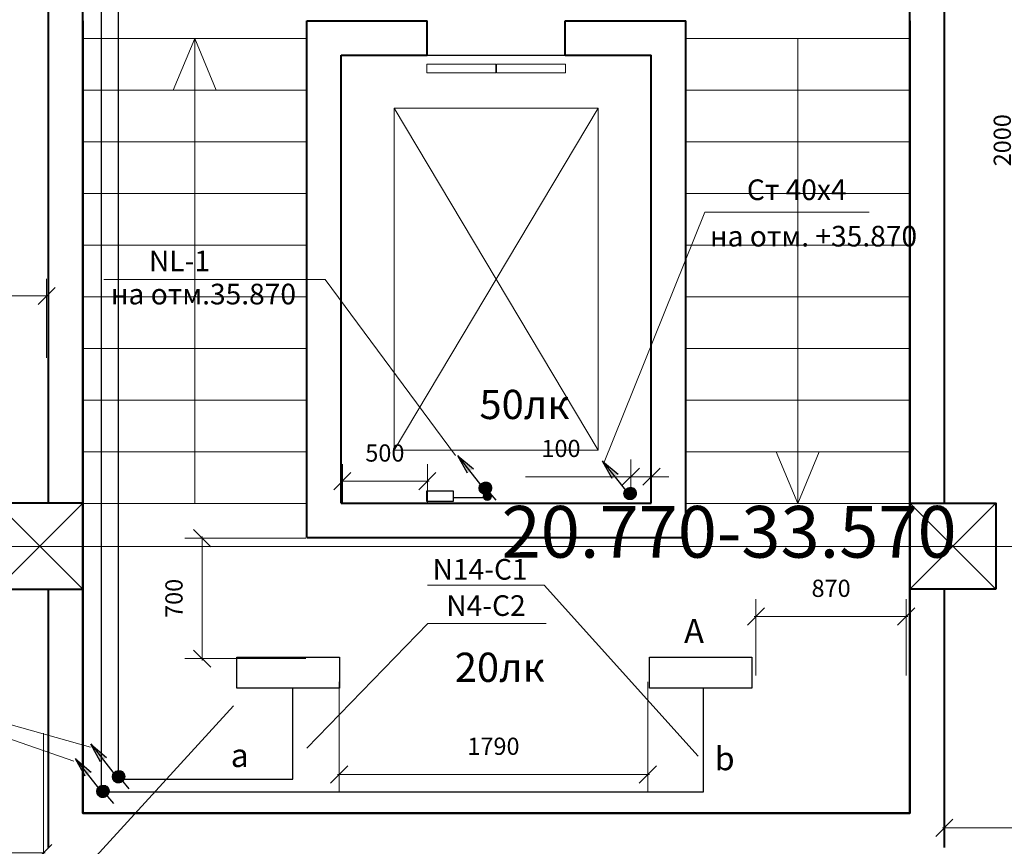
# Model space of a CAD drawing. Units: inches. Extents: x 0 to 2992429, y -642949 to 0.
# Drawn here: x 530603 to 536317, y -497257 to -492458 of the extents above; entities that cross this region are included whole.
import ezdxf

# ---------------------------------------------------------------- set-up
doc = ezdxf.new("R2010")
doc.units = ezdxf.units.IN
doc.header["$LTSCALE"] = 100
doc.header["$MEASUREMENT"] = 0
doc.header["$PDMODE"] = 2
doc.linetypes.add('0', pattern=[0])
doc.linetypes.add('CENTER', pattern=[2, 1.25, -0.25, 0.25, -0.25])
doc.layers.add('00_STAMP', color=7, linetype='Continuous')
for name, color, linetype, lineweight in [('ДУ', 6, 'Continuous', 30), ('Текст', 7, 'Continuous', 20), ('Э0-ЭМ', 1, 'Continuous', 35), ('ЭО-ТЕКСТ', 5, 'Continuous', 25)]:
    doc.layers.add(name, color=color, linetype=linetype, lineweight=lineweight)
doc.styles.add('1209_01', font='ARIALN.TTF')
doc.styles.add('1209_02', font='arial.ttf')
doc.styles.add('C', font='complex', dxfattribs={"width": 0.9})
doc.styles.get("Standard").update_dxf_attribs({"font": 'arial.ttf'})
doc.styles.add('TEXT', font='romans.shx', dxfattribs={"width": 0.8})
doc.styles.add('Черт 300(сж 0.8)', font='simplex.shx', dxfattribs={"width": 0.6, "oblique": 15})
doc.dimstyles.new('ISO-25', dxfattribs={"dimtxt": 200, "dimasz": 100, "dimexe": 100, "dimexo": 0, "dimgap": 100, "dimtad": 1, "dimdec": 0, "dimtxsty": 'Standard', "dimblk": 'OBLIQUE', "dimcen": 100, "dimdle": 10, "dimclrd": 7, "dimclre": 7, "dimclrt": 256, "dimadec": 0, "dimazin": 0, "dimtfac": 1, "dimtdec": 0, "dimtmove": 0, "dimatfit": 3, "dimldrblk": 'OBLIQUE', "dimfxl": 1, "dimlwd": 15, "dimlwe": 15, "dimarcsym": 0})

# ---------------------------------------------------------------- blocks, each defined once
blk = doc.blocks.new('шщдшщжш')
at = {"color": 30, "lineweight": 40}
blk.add_lwpolyline([(2183658, 398413.5), (2184158, 398413.5), (2184158, 398913.5), (2183658, 398913.5)], close=True, dxfattribs=at)
at = {"color": 30, "lineweight": 9}
for points in [[(2183658, 398913.5), (2184158, 398413.5)], [(2183658, 398413.5), (2184158, 398913.5)]]:
    blk.add_lwpolyline(points, dxfattribs=at)
blk = doc.blocks.new('_Oblique')
at = {"color": 0, "linetype": 'ByBlock', "lineweight": -2}
blk.add_line((-0.5, -0.5), (0.5, 0.5), dxfattribs=at)
blk = doc.blocks.new('*D249')
at = {"layer": 'Defpoints', "color": 0, "lineweight": 15, "transparency": 16777216}
for p in [(534149.8, -495111.2), (534149.8, -495222.5), (534269.8, -495222.5)]:
    blk.add_point(p, dxfattribs=at)
at = {"layer": 'Текст', "color": 7, "lineweight": 15, "transparency": 16777216}
for p, q in [((534149.8, -495222.5), (534149.8, -495011.2)), ((534269.8, -495222.5), (534269.8, -495011.2)), ((534149.8, -495111.2), (533538.6, -495111.2)), ((534269.8, -495111.2), (534149.8, -495111.2)), ((534269.8, -495111.2), (534369.8, -495111.2))]:
    blk.add_line(p, q, dxfattribs=at)
at = {"layer": 'Текст', "color": 7, "lineweight": 15, "transparency": 16777216, "xscale": 100, "yscale": 100, "zscale": 100}
blk.add_blockref('_Oblique', (534149.8, -495111.2), dxfattribs=at)
at = {"layer": 'Текст', "color": 7, "lineweight": 15, "transparency": 16777216, "xscale": 100, "yscale": 100, "zscale": 100, "rotation": 180}
blk.add_blockref('_Oblique', (534269.8, -495111.2), dxfattribs=at)
at = {"layer": 'Текст', "lineweight": 15, "transparency": 16777216, "insert": (533744.2, -494960.1), "char_height": 100, "attachment_point": 5}
blk.add_mtext('100', dxfattribs=at)
blk = doc.blocks.new('*D250')
at = {"layer": 'Defpoints', "color": 0, "lineweight": 15, "ltscale": 0.35, "transparency": 16777216}
for p in [(532968.7, -495137.6), (532475.3, -495267.5), (532968.7, -495267.5)]:
    blk.add_point(p, dxfattribs=at)
at = {"layer": 'Текст', "color": 7, "lineweight": 15, "ltscale": 0.35, "transparency": 16777216}
for p, q in [((532475.3, -495267.5), (532475.3, -495037.6)), ((532968.7, -495267.5), (532968.7, -495037.6)), ((532465.3, -495137.6), (532978.7, -495137.6))]:
    blk.add_line(p, q, dxfattribs=at)
at = {"layer": 'Текст', "color": 7, "lineweight": 15, "ltscale": 0.35, "transparency": 16777216, "xscale": 100, "yscale": 100, "zscale": 100, "rotation": 180}
blk.add_blockref('_Oblique', (532475.3, -495137.6), dxfattribs=at)
at = {"layer": 'Текст', "color": 7, "lineweight": 15, "ltscale": 0.35, "transparency": 16777216, "xscale": 100, "yscale": 100, "zscale": 100}
blk.add_blockref('_Oblique', (532968.7, -495137.6), dxfattribs=at)
at = {"layer": 'Текст', "lineweight": 15, "ltscale": 0.35, "transparency": 16777216, "insert": (532722, -494986.5), "char_height": 100, "attachment_point": 5}
blk.add_mtext('500', dxfattribs=at)
blk = doc.blocks.new('*D318')
at = {"layer": 'Defpoints', "color": 0, "lineweight": 15, "ltscale": 0.35, "transparency": 16777216}
for p in [(536801.7, -492154), (536469.4, -494161.1), (536801.7, -494161.1)]:
    blk.add_point(p, dxfattribs=at)
at = {"layer": 'Текст', "color": 7, "lineweight": 15, "ltscale": 0.35, "transparency": 16777216}
for p, q in [((536801.7, -492154), (536369.4, -492154)), ((536469.4, -492144), (536469.4, -494171.1)), ((536801.7, -494161.1), (536369.4, -494161.1))]:
    blk.add_line(p, q, dxfattribs=at)
at = {"layer": 'Текст', "color": 7, "lineweight": 15, "ltscale": 0.35, "transparency": 16777216, "xscale": 100, "yscale": 100, "zscale": 100}
for p, rotation in [((536469.4, -492154), 90), ((536469.4, -494161.1), 270)]:
    blk.add_blockref('_Oblique', p, dxfattribs=dict(at, rotation=rotation))
at = {"layer": 'Текст', "lineweight": 15, "ltscale": 0.35, "transparency": 16777216, "insert": (536318.3, -493157.6), "char_height": 100, "attachment_point": 5, "rotation": 90}
blk.add_mtext('2000', dxfattribs=at)
blk = doc.blocks.new('*D320')
at = {"layer": 'Defpoints', "color": 0, "lineweight": 15, "ltscale": 0.35, "transparency": 16777216}
for p in [(535747.7, -495923.2), (534875.8, -496265.8), (535747.7, -496265.8)]:
    blk.add_point(p, dxfattribs=at)
at = {"layer": 'Текст', "color": 7, "lineweight": 15, "ltscale": 0.35, "transparency": 16777216}
for p, q in [((534875.8, -496265.8), (534875.8, -495823.2)), ((535747.7, -496265.8), (535747.7, -495823.2)), ((534865.8, -495923.2), (535757.7, -495923.2))]:
    blk.add_line(p, q, dxfattribs=at)
at = {"layer": 'Текст', "color": 7, "lineweight": 15, "ltscale": 0.35, "transparency": 16777216, "xscale": 100, "yscale": 100, "zscale": 100, "rotation": 180}
blk.add_blockref('_Oblique', (534875.8, -495923.2), dxfattribs=at)
at = {"layer": 'Текст', "color": 7, "lineweight": 15, "ltscale": 0.35, "transparency": 16777216, "xscale": 100, "yscale": 100, "zscale": 100}
blk.add_blockref('_Oblique', (535747.7, -495923.2), dxfattribs=at)
at = {"layer": 'Текст', "lineweight": 15, "ltscale": 0.35, "transparency": 16777216, "insert": (535311.8, -495772.2), "char_height": 100, "attachment_point": 5}
blk.add_mtext('870', dxfattribs=at)
blk = doc.blocks.new('*D321')
at = {"layer": 'Defpoints', "color": 0, "lineweight": 15, "ltscale": 0.35, "transparency": 16777216}
for p in [(532456.6, -496302.1), (534247.9, -496302.1), (534247.9, -496840.4)]:
    blk.add_point(p, dxfattribs=at)
at = {"layer": 'Текст', "color": 7, "lineweight": 15, "ltscale": 0.35, "transparency": 16777216}
for p, q in [((532456.6, -496302.1), (532456.6, -496940.4)), ((534247.9, -496302.1), (534247.9, -496940.4)), ((532446.6, -496840.4), (534257.9, -496840.4))]:
    blk.add_line(p, q, dxfattribs=at)
at = {"layer": 'Текст', "color": 7, "lineweight": 15, "ltscale": 0.35, "transparency": 16777216, "xscale": 100, "yscale": 100, "zscale": 100, "rotation": 180}
blk.add_blockref('_Oblique', (532456.6, -496840.4), dxfattribs=at)
at = {"layer": 'Текст', "color": 7, "lineweight": 15, "ltscale": 0.35, "transparency": 16777216, "xscale": 100, "yscale": 100, "zscale": 100}
blk.add_blockref('_Oblique', (534247.9, -496840.4), dxfattribs=at)
at = {"layer": 'Текст', "lineweight": 15, "ltscale": 0.35, "transparency": 16777216, "insert": (533352.2, -496689.3), "char_height": 100, "attachment_point": 5}
blk.add_mtext('1790', dxfattribs=at)
blk = doc.blocks.new('*D322')
at = {"layer": 'Defpoints', "color": 0, "lineweight": 15, "ltscale": 0.35, "transparency": 16777216}
for p in [(531661.9, -495467.8), (532263.2, -495467.8), (532263.2, -496167.7)]:
    blk.add_point(p, dxfattribs=at)
at = {"layer": 'Текст', "color": 7, "lineweight": 15, "ltscale": 0.35, "transparency": 16777216}
for p, q in [((532263.2, -495467.8), (531561.9, -495467.8)), ((531661.9, -496177.7), (531661.9, -495457.8)), ((532263.2, -496167.7), (531561.9, -496167.7))]:
    blk.add_line(p, q, dxfattribs=at)
at = {"layer": 'Текст', "color": 7, "lineweight": 15, "ltscale": 0.35, "transparency": 16777216, "xscale": 100, "yscale": 100, "zscale": 100}
for p, rotation in [((531661.9, -495467.8), 90), ((531661.9, -496167.7), 270)]:
    blk.add_blockref('_Oblique', p, dxfattribs=dict(at, rotation=rotation))
at = {"layer": 'Текст', "lineweight": 15, "ltscale": 0.35, "transparency": 16777216, "insert": (531510.9, -495817.7), "char_height": 100, "attachment_point": 5, "rotation": 90}
blk.add_mtext('700', dxfattribs=at)
blk = doc.blocks.new('*D323')
at = {"layer": 'Defpoints', "color": 0, "lineweight": 15, "ltscale": 0.35, "transparency": 16777216}
for p in [(530758.9, -494061.7), (530064, -494420.5), (530758.9, -494420.5)]:
    blk.add_point(p, dxfattribs=at)
at = {"layer": 'Текст', "color": 7, "lineweight": 15, "ltscale": 0.35, "transparency": 16777216}
for p, q in [((530064, -494420.5), (530064, -493961.7)), ((530758.9, -494420.5), (530758.9, -493961.7)), ((530054, -494061.7), (530768.9, -494061.7))]:
    blk.add_line(p, q, dxfattribs=at)
at = {"layer": 'Текст', "color": 7, "lineweight": 15, "ltscale": 0.35, "transparency": 16777216, "xscale": 100, "yscale": 100, "zscale": 100, "rotation": 180}
blk.add_blockref('_Oblique', (530064, -494061.7), dxfattribs=at)
at = {"layer": 'Текст', "color": 7, "lineweight": 15, "ltscale": 0.35, "transparency": 16777216, "xscale": 100, "yscale": 100, "zscale": 100}
blk.add_blockref('_Oblique', (530758.9, -494061.7), dxfattribs=at)
at = {"layer": 'Текст', "lineweight": 15, "ltscale": 0.35, "transparency": 16777216, "insert": (530411.5, -493910.6), "char_height": 100, "attachment_point": 5}
blk.add_mtext('680', dxfattribs=at)
blk = doc.blocks.new('*D338')
at = {"layer": 'Defpoints', "color": 0, "lineweight": 15, "ltscale": 0.35, "transparency": 16777216}
for p in [(528365.1, -496600.6), (530739.9, -496600.6), (530739.9, -497296.1)]:
    blk.add_point(p, dxfattribs=at)
at = {"layer": 'Текст', "color": 7, "lineweight": 15, "ltscale": 0.35, "transparency": 16777216}
for p, q in [((528365.1, -496600.6), (528365.1, -497396.1)), ((530739.9, -496600.6), (530739.9, -497396.1)), ((528355.1, -497296.1), (530749.9, -497296.1))]:
    blk.add_line(p, q, dxfattribs=at)
at = {"layer": 'Текст', "color": 7, "lineweight": 15, "ltscale": 0.35, "transparency": 16777216, "xscale": 100, "yscale": 100, "zscale": 100, "rotation": 180}
blk.add_blockref('_Oblique', (528365.1, -497296.1), dxfattribs=at)
at = {"layer": 'Текст', "color": 7, "lineweight": 15, "ltscale": 0.35, "transparency": 16777216, "xscale": 100, "yscale": 100, "zscale": 100}
blk.add_blockref('_Oblique', (530739.9, -497296.1), dxfattribs=at)
at = {"layer": 'Текст', "lineweight": 15, "ltscale": 0.35, "transparency": 16777216, "insert": (529552.5, -497145), "char_height": 100, "attachment_point": 5}
blk.add_mtext('2375', dxfattribs=at)
blk = doc.blocks.new('*D341')
at = {"layer": 'Defpoints', "color": 0, "lineweight": 15, "ltscale": 0.35, "transparency": 16777216}
for p in [(535968.9, -496596.5), (538346.2, -496596.5), (535968.9, -497150.2)]:
    blk.add_point(p, dxfattribs=at)
at = {"layer": 'Текст', "color": 7, "lineweight": 15, "ltscale": 0.35, "transparency": 16777216}
for p, q in [((535968.9, -496596.5), (535968.9, -497250.2)), ((538346.2, -496596.5), (538346.2, -497250.2)), ((538356.2, -497150.2), (535958.9, -497150.2))]:
    blk.add_line(p, q, dxfattribs=at)
at = {"layer": 'Текст', "color": 7, "lineweight": 15, "ltscale": 0.35, "transparency": 16777216, "xscale": 100, "yscale": 100, "zscale": 100, "rotation": 180}
blk.add_blockref('_Oblique', (535968.9, -497150.2), dxfattribs=at)
at = {"layer": 'Текст', "color": 7, "lineweight": 15, "ltscale": 0.35, "transparency": 16777216, "xscale": 100, "yscale": 100, "zscale": 100}
blk.add_blockref('_Oblique', (538346.2, -497150.2), dxfattribs=at)
at = {"layer": 'Текст', "lineweight": 15, "ltscale": 0.35, "transparency": 16777216, "insert": (537157.5, -496999.1), "char_height": 100, "attachment_point": 5}
blk.add_mtext('2375', dxfattribs=at)

msp = doc.modelspace()

# ---------------------------------------------------------------- hatches: boundary and pattern name
at = {"lineweight": 30, "transparency": 33554687}
h = msp.add_hatch(color=7, dxfattribs=at)
h.dxf.hatch_style = 1
h.paths.add_polyline_path([(533201.3, -495090.3), (533145.2, -494989.2), (533236.1, -495065.6)])
h = msp.add_hatch(color=4, dxfattribs=at)
h.dxf.hatch_style = 1
h.paths.add_polyline_path([(534041.6, -495121.5), (533985.5, -495020.4), (534076.3, -495096.8)])
at = {"lineweight": -3, "transparency": 33554687}
h = msp.add_hatch(dxfattribs=at)
h.set_pattern_fill('ANSI31', scale=0.443325, angle=90.0288)
h.set_pattern_definition([(135.028847153, (520508.64661, -703405.48188), (-0.039165043239, -0.039204500568), [])])
edge = h.paths.add_edge_path()
edge.add_arc((533303.1, -495177.5), 33.9, 0, 360)
edge = h.paths.add_edge_path()
edge.add_arc((533304.2, -495178.3), 33.9, 0, 360)
edge = h.paths.add_edge_path()
edge.add_arc((533306.9, -495176.7), 33.9, 0, 360)
at = {"linetype": 'ByBlock', "transparency": 33554687}
h = msp.add_hatch(dxfattribs=at)
h.set_pattern_fill('ANSI31', scale=0.443325, angle=90.0288)
h.set_pattern_definition([(135.028847153, (611070.400157, -343134.96253), (-0.039165043239, -0.039204500568), [])])
edge = h.paths.add_edge_path()
edge.add_arc((533303.1, -495177.5), 33.9, 0, 360)
edge = h.paths.add_edge_path()
edge.add_arc((533304.2, -495178.3), 33.9, 0, 360)
edge = h.paths.add_edge_path()
edge.add_arc((533306.9, -495176.7), 33.9, 0, 360)
at = {"lineweight": 15}
h = msp.add_hatch(dxfattribs=at)
h.set_pattern_fill('ANSI36', scale=0.000833135)
h.set_pattern_definition([(45, (533316.50272904, -495224.86935495), (5.522957165e-05, 0.00020250842938), [0.00026035469756, -5.20709395e-05, 0, -5.20709395e-05])])
h.paths.add_polyline_path([(533292.8, -495224.9, 1), (533340.2, -495224.9, 1)])
at = {"lineweight": -3, "transparency": 33554687}
h = msp.add_hatch(dxfattribs=at)
h.set_pattern_fill('ANSI31', color=4, scale=0.443325, angle=90.0288)
h.set_pattern_definition([(135.028847153, (521348.91167, -703436.729024), (-0.039165043239, -0.039204500568), [])])
edge = h.paths.add_edge_path()
edge.add_arc((534143.4, -495208.7), 33.9, 0, 360)
edge = h.paths.add_edge_path()
edge.add_arc((534144.5, -495209.6), 33.9, 0, 360)
edge = h.paths.add_edge_path()
edge.add_arc((534147.2, -495208), 33.9, 0, 360)
at = {"linetype": 'ByBlock', "transparency": 33554687}
h = msp.add_hatch(dxfattribs=at)
h.set_pattern_fill('ANSI31', color=4, scale=0.443325, angle=90.0288)
h.set_pattern_definition([(135.028847153, (611910.665215, -343166.20968), (-0.039165043239, -0.039204500568), [])])
edge = h.paths.add_edge_path()
edge.add_arc((534143.4, -495208.7), 33.9, 0, 360)
edge = h.paths.add_edge_path()
edge.add_arc((534144.5, -495209.6), 33.9, 0, 360)
edge = h.paths.add_edge_path()
edge.add_arc((534147.2, -495208), 33.9, 0, 360)
at = {"lineweight": 30, "transparency": 33554687}
h = msp.add_hatch(color=5, dxfattribs=at)
h.dxf.hatch_style = 1
h.paths.add_polyline_path([(531072.5, -496766), (531016.3, -496664.9), (531107.2, -496741.2)])
h = msp.add_hatch(color=1, dxfattribs=at)
h.dxf.hatch_style = 1
h.paths.add_polyline_path([(530981.9, -496851), (530925.8, -496749.9), (531016.7, -496826.3)])
at = {"lineweight": -3, "transparency": 33554687}
h = msp.add_hatch(dxfattribs=at)
h.set_pattern_fill('ANSI31', color=5, scale=0.443325, angle=90.0288)
h.set_pattern_definition([(135.028847153, (518379.783987, -705081.17808), (-0.039165043239, -0.039204500568), [])])
edge = h.paths.add_edge_path()
edge.add_arc((531174.3, -496853.2), 33.9, 0, 360)
edge = h.paths.add_edge_path()
edge.add_arc((531175.4, -496854), 33.9, 0, 360)
edge = h.paths.add_edge_path()
edge.add_arc((531178.1, -496852.4), 33.9, 0, 360)
at = {"linetype": 'ByBlock', "transparency": 33554687}
h = msp.add_hatch(dxfattribs=at)
h.set_pattern_fill('ANSI31', color=5, scale=0.443325, angle=90.0288)
h.set_pattern_definition([(135.028847153, (608941.53753, -344810.658736), (-0.039165043239, -0.039204500568), [])])
edge = h.paths.add_edge_path()
edge.add_arc((531174.3, -496853.2), 33.9, 0, 360)
edge = h.paths.add_edge_path()
edge.add_arc((531175.4, -496854), 33.9, 0, 360)
edge = h.paths.add_edge_path()
edge.add_arc((531178.1, -496852.4), 33.9, 0, 360)
at = {"lineweight": -3, "transparency": 33554687}
h = msp.add_hatch(dxfattribs=at)
h.set_pattern_fill('ANSI31', color=1, scale=0.443325, angle=90.0288)
h.set_pattern_definition([(135.028847153, (518289.235665, -705166.20566), (-0.039165043239, -0.039204500568), [])])
edge = h.paths.add_edge_path()
edge.add_arc((531083.7, -496938.2), 33.9, 0, 360)
edge = h.paths.add_edge_path()
edge.add_arc((531084.8, -496939), 33.9, 0, 360)
edge = h.paths.add_edge_path()
edge.add_arc((531087.5, -496937.4), 33.9, 0, 360)
at = {"linetype": 'ByBlock', "transparency": 33554687}
h = msp.add_hatch(dxfattribs=at)
h.set_pattern_fill('ANSI31', color=1, scale=0.443325, angle=90.0288)
h.set_pattern_definition([(135.028847153, (608850.98921, -344895.686313), (-0.039165043239, -0.039204500568), [])])
edge = h.paths.add_edge_path()
edge.add_arc((531083.7, -496938.2), 33.9, 0, 360)
edge = h.paths.add_edge_path()
edge.add_arc((531084.8, -496939), 33.9, 0, 360)
edge = h.paths.add_edge_path()
edge.add_arc((531087.5, -496937.4), 33.9, 0, 360)

# ---------------------------------------------------------------- linework, layer by layer
at = {"color": 7, "lineweight": 30, "transparency": 33554687}
for p, q in [((533145.2, -494989.2), (533236.1, -495065.6)), ((533201.3, -495090.3), (533145.2, -494989.2)), ((533287.4, -495167.6), (533145.6, -494987.2))]:
    msp.add_line(p, q, dxfattribs=at)
at = {"color": 4, "lineweight": 30, "transparency": 33554687}
for p, q in [((533985.5, -495020.4), (534076.3, -495096.8)), ((534041.6, -495121.5), (533985.5, -495020.4)), ((534127.6, -495198.9), (533985.8, -495018.4))]:
    msp.add_line(p, q, dxfattribs=at)
at = {"color": 7, "linetype": 'ByBlock', "transparency": 33554687}
msp.add_line((533320.2, -495194.2), (533365.7, -495247.9), dxfattribs=at)
at = {"color": 5, "lineweight": 30, "transparency": 33554687}
for p, q in [((531016.3, -496664.9), (531107.2, -496741.2)), ((531072.5, -496766), (531016.3, -496664.9)), ((531158.5, -496843.3), (531016.7, -496662.9))]:
    msp.add_line(p, q, dxfattribs=at)
at = {"color": 1, "lineweight": 30, "transparency": 33554687}
for p, q in [((530925.8, -496749.9), (531016.7, -496826.3)), ((530981.9, -496851), (530925.8, -496749.9)), ((531068, -496928.4), (530926.2, -496747.9))]:
    msp.add_line(p, q, dxfattribs=at)
at = {"color": 5, "linetype": 'ByBlock', "transparency": 33554687}
msp.add_line((531191.3, -496869.9), (531236.8, -496923.5), dxfattribs=at)
at = {"color": 1, "linetype": 'ByBlock', "transparency": 33554687}
msp.add_line((531100.8, -496955), (531146.3, -497008.6), dxfattribs=at)
at = {"color": 30, "lineweight": 40}
for points in [[(530768.1, -491064.5), (530768.1, -495267.2)], [(530968.1, -492464.5), (530968.1, -497064.5), (535768.1, -497064.5), (535768.1, -491064.5)], [(535768.1, -492464.5), (535768.1, -497064.5), (530968.1, -497064.5), (530968.1, -491064.5)], [(535968.1, -491064.5), (535968.1, -495267.2)], [(530968.1, -497064.5), (530968.1, -492464.5)], [(530968.1, -492464.5), (530968.1, -496424.5)], [(532268.1, -495464.2), (532268.1, -492464.2)], [(532268.1, -492464.2), (532968.1, -492464.2)], [(532968.1, -492664.2), (532968.1, -492464.2)], [(533768.1, -492464.2), (534468.1, -492464.2)], [(533768.1, -492664.2), (533768.1, -492464.2)], [(534468.1, -495464.2), (534468.1, -492464.2)], [(535768.1, -492464.5), (535768.1, -496424.5)], [(535768.1, -497064.5), (535768.1, -492464.5)], [(532468.1, -495264.2), (532468.1, -492664.2)], [(532468.1, -492664.2), (532968.1, -492664.2)], [(533768.1, -492664.2), (534268.1, -492664.2)], [(534268.1, -495264.2), (534268.1, -492664.2)], [(530968.1, -492964.5), (530968.1, -497064.5)], [(535768.1, -492964.5), (535768.1, -497064.5)], [(532468.1, -495264.2), (534268.1, -495264.2)], [(532268.1, -495464.2), (534468.1, -495464.2)], [(530768.1, -495767.2), (530768.1, -497264.5)], [(535968.1, -495767.2), (535968.1, -497264.5)], [(530968.1, -497064.5), (535768.1, -497064.5)]]:
    msp.add_lwpolyline(points, dxfattribs=at)
at = {"color": 7, "lineweight": 5}
for points in [[(532268.1, -492567.2), (530968.1, -492567.2)], [(532268.1, -492567.2), (530968.1, -492567.2)], [(532268.1, -492567.2), (530968.1, -492567.2)], [(531618.1, -492567.2), (531492.9, -492867.2)], [(531618.1, -495267.2), (531618.1, -492567.2)], [(531618.1, -492567.2), (531618.1, -495267.2)], [(531618.1, -492567.2), (531618.1, -495267.2)], [(531618.1, -492567.2), (531743.3, -492867.2)], [(534468.1, -492567.2), (535768.1, -492567.2)], [(534468.1, -492567.2), (535768.1, -492567.2)], [(534468.1, -492567.2), (535768.1, -492567.2)], [(535118.1, -495267.2), (535118.1, -492567.2)], [(535118.1, -492567.2), (535118.1, -495267.2)], [(535118.1, -492567.2), (535118.1, -495267.2)], [(535118.1, -495267.2), (535118.1, -492567.2)], [(535118.1, -492567.2), (535118.1, -495267.2)], [(535118.1, -492567.2), (535118.1, -495267.2)], [(532268.1, -492867.2), (530968.1, -492867.2)], [(534468.1, -492867.2), (535768.1, -492867.2)], [(532776, -492972), (533960.2, -494956.3)], [(533960.2, -492972), (532776, -494956.3)], [(532268.1, -493167.2), (530968.1, -493167.2)], [(534468.1, -493167.2), (535768.1, -493167.2)], [(532268.1, -493467.2), (530968.1, -493467.2)], [(534468.1, -493467.2), (535768.1, -493467.2)], [(532268.1, -493767.2), (530968.1, -493767.2)], [(534468.1, -493767.2), (535768.1, -493767.2)], [(532268.1, -494067.2), (530968.1, -494067.2)], [(534468.1, -494067.2), (535768.1, -494067.2)], [(532268.1, -494367.2), (530968.1, -494367.2)], [(534468.1, -494367.2), (535768.1, -494367.2)], [(532268.1, -494667.2), (530968.1, -494667.2)], [(534468.1, -494667.2), (535768.1, -494667.2)], [(532268.1, -494967.2), (530968.1, -494967.2)], [(534468.1, -494967.2), (535768.1, -494967.2)], [(535118.1, -495267.2), (534992.9, -494967.2)], [(535118.1, -495267.2), (535243.3, -494967.2)], [(535118.1, -495267.2), (535243.3, -494967.2)], [(532268.1, -495267.2), (530968.1, -495267.2)], [(532268.1, -495267.2), (530968.1, -495267.2)], [(534468.1, -495267.2), (535768.1, -495267.2)], [(534468.1, -495267.2), (535768.1, -495267.2)]]:
    msp.add_lwpolyline(points, dxfattribs=at)
at = {"color": 7}
msp.add_lwpolyline([(532968.1, -492664.2), (533768.1, -492664.2)], dxfattribs=at)
at = {"color": 7, "lineweight": 5}
for points in [[(532966.1, -492766.1), (533366.1, -492766.1), (533366.1, -492716.1), (532966.1, -492716.1)], [(533770.1, -492766.1), (533370.1, -492766.1), (533370.1, -492716.1), (533770.1, -492716.1)], [(532776, -494956.3), (533960.2, -494956.3), (533960.2, -492972), (532776, -492972)]]:
    msp.add_lwpolyline(points, close=True, dxfattribs=at)
at = {"color": 4}
for points in [[(530468.1, -495264.5), (530768.1, -495264.5)], [(536268.1, -495264.5), (535968.1, -495264.5)]]:
    msp.add_lwpolyline(points, dxfattribs=at)
at = {"color": 251, "linetype": 'CENTER', "lineweight": 0, "ltscale": 300}
msp.add_lwpolyline([(552267.6, -495517.1), (510318.6, -495517.1)], dxfattribs=at)
at = {"color": 7, "transparency": 33554687}
for centre in [(533303.1, -495177.5), (533304.2, -495178.3), (533306.9, -495176.7)]:
    msp.add_circle(centre, 33.9, dxfattribs=at)
at = {"color": 4, "transparency": 33554687}
for centre in [(534143.4, -495208.7), (534144.5, -495209.6), (534147.2, -495208)]:
    msp.add_circle(centre, 33.9, dxfattribs=at)
at = {"color": 5, "transparency": 33554687}
for centre in [(531174.3, -496853.2), (531175.4, -496854), (531178.1, -496852.4)]:
    msp.add_circle(centre, 33.9, dxfattribs=at)
at = {"color": 1, "transparency": 33554687}
for centre in [(531083.7, -496938.2), (531084.8, -496939), (531087.5, -496937.4)]:
    msp.add_circle(centre, 33.9, dxfattribs=at)
at = {"layer": 'ДУ', "color": 7, "lineweight": 30}
for p, q in [((532965.4, -495256), (532965.4, -495193.5)), ((532965.4, -495193.5), (533118.1, -495193.5)), ((533118.1, -495193.5), (533118.1, -495256)), ((533118.1, -495256), (532965.4, -495256))]:
    msp.add_line(p, q, dxfattribs=at)
at = {"layer": 'ДУ', "color": 7, "lineweight": 15}
msp.add_circle((533316.5, -495224.9), 23.7, dxfattribs=at)
at = {"layer": 'Текст', "color": 1, "lineweight": 30, "ltscale": 0.35}
for p, q in [((531077.3, -496921.1), (531077.3, -491503)), ((534570.7, -496940.3), (534570.7, -496340.4)), ((531107.6, -496940.3), (534570.7, -496940.3))]:
    msp.add_line(p, q, dxfattribs=at)
at = {"layer": 'Текст', "color": 5, "lineweight": 30, "ltscale": 0.35}
for p, q in [((531175.2, -496858.4), (531175.2, -491969.5)), ((532188.6, -496867), (532188.6, -496340.4)), ((531187.7, -496867), (532188.6, -496867))]:
    msp.add_line(p, q, dxfattribs=at)
at = {"layer": 'Текст', "color": 7, "lineweight": 15}
for p, q in [((533991.2, -495036.1), (534578.9, -493576.1)), ((534578.9, -493576.1), (535532, -493576.1))]:
    msp.add_line(p, q, dxfattribs=at)
at = {"layer": 'Текст', "color": 7, "lineweight": 15, "ltscale": 0.35}
for p, q in [((532376.1, -493965.6), (531091, -493965.6)), ((533131.8, -494987.9), (532376.1, -493965.6)), ((532969.6, -495741.2), (533646.6, -495741.2)), ((533646.6, -495741.2), (534539.7, -496734.2)), ((532970.6, -495964), (532268.4, -496688.4)), ((533657.6, -495964), (532970.6, -495964)), ((530916.2, -496763.5), (529302.2, -496201.3)), ((529302.2, -496201.3), (531013.8, -496681.3)), ((529521.7, -498980.2), (531844, -496441.7))]:
    msp.add_line(p, q, dxfattribs=at)
at = {"layer": 'Текст', "color": 7, "lineweight": 30, "ltscale": 0.35}
msp.add_line((533116, -495231.2), (533322.8, -495231.2), dxfattribs=at)
at = {"layer": 'Текст', "color": 5, "lineweight": 30}
for p, q in [((531862.9, -496160), (532457.9, -496160)), ((531862.9, -496340), (531862.9, -496160)), ((532457.9, -496160), (532457.9, -496340)), ((532457.9, -496340), (531862.9, -496340))]:
    msp.add_line(p, q, dxfattribs=at)
at = {"layer": 'Текст', "color": 1, "lineweight": 30}
for p, q in [((534256.9, -496160), (534851.9, -496160)), ((534256.9, -496340), (534256.9, -496160)), ((534851.9, -496160), (534851.9, -496340)), ((534851.9, -496340), (534256.9, -496340))]:
    msp.add_line(p, q, dxfattribs=at)

# ---------------------------------------------------------------- block references
at = {"color": 30, "lineweight": 40}
msp.add_blockref('шщдшщжш', (-1653189.9, -894178), dxfattribs=at)
at = {"color": 30, "lineweight": 40, "xscale": -1}
msp.add_blockref('шщдшщжш', (2719926.1, -894178), dxfattribs=at)

# ---------------------------------------------------------------- texts
at = {"insert": (475757.1, -491782.8), "char_height": 280, "width": 14088.437, "attachment_point": 1}
msp.add_mtext('\\pi560;1. Вертикальные участки электрических сетей (стояк) проложить скрыто в электротехническом коробе КЭТ кабелем ВВГнг-LS (ВВГнг-FRLS) непосредственно.\\PВ лифтовой шахте осветительную линию проложить кабелем ВВГнг-LS открыто по конструкциям непосредственно.\\P2. Электрические сети на этаже проложить кабелем ВВГнг (в общедомовых помещениях - ВВГнг-LS):\\P- в монолитных конструкциях - в гладких жестких трубах из ПНД,\\P- по перегородкам из пазогребневых плит - в штробах в гофротрубах из ПВХ.\\P-кабельные сети , пересекающие перекрытия, прокладываются в металлических трубах или лотках.\\P\\P3. В кабельном стояке проложить проводник основной системы уравнивания потенциалов - Ст 40х4. На этаже выполнить уравнивание потенциалов присоединив проводом ПВ3-6 к полосовой стали проводящие нетоковедущие части, а также сторонние проводящие элементы.', dxfattribs=at)
at = {"color": 4, "linetype": '0', "lineweight": 15, "insert": (534719.9, -495431.2), "char_height": 300, "width": 1160.678, "attachment_point": 5, "style": 'Черт 300(сж 0.8)'}
msp.add_mtext('\\A1;20.770-33.570', dxfattribs=at)
at = {"layer": '00_STAMP', "linetype": 'Continuous', "transparency": 33554687, "insert": (534516.2, -495937.4), "char_height": 138.6, "width": 11091.911, "attachment_point": 2, "rotation": 0.0291, "line_spacing_factor": 0.368064, "style": '1209_01'}
msp.add_mtext('А', dxfattribs=at)
at = {"layer": 'Текст', "transparency": 33554687, "char_height": 169.67, "width": 696.862, "attachment_point": 5, "rotation": 0.0773, "style": 'TEXT'}
for s, insert in [('50лк', (533532.7, -494713.5)), ('20лк', (533389.4, -496239.6))]:
    msp.add_mtext(s, dxfattribs=dict(at, insert=insert))
at = {"layer": 'Э0-ЭМ', "color": 7, "lineweight": 13, "ltscale": 1500, "transparency": 33554687, "attachment_point": 1}
for s, width, insert, char_height, style in [('{\\fArial|b0|i0|c204|p34;Ст 40х4}', 2785.365, (534823, -493385.1), 119.856, '1209_02'), ('{\\fArial|b0|i0|c204|p34;на отм. +35.870}', 2785.365, (534608.5, -493654.6), 119.856, '1209_02'), ('{\\fArial|b0|i0|c0|p34;NL-1}', 2785.365, (531352.7, -493798.7), 119.856, '1209_02'), ('{\\fArial|b0|i0|c204|p34;на отм.35.870}', 2785.365, (531131.3, -493990.8), 119.856, '1209_02'), ('N14-С1', 2738.579, (532998.9, -495589.1), 119.86, 'C'), ('N4-С2', 2876.984, (533078.5, -495799.7), 119.86, 'C')]:
    msp.add_mtext_dynamic_manual_height_columns(s, width=width, gutter_width=10, heights=[0], dxfattribs=dict(at, insert=insert, char_height=char_height, style=style))
at = {"layer": 'ЭО-ТЕКСТ', "color": 7, "transparency": 33554687, "char_height": 135.8, "width": 905.914, "attachment_point": 3}
for s, insert in [('а', (531931.7, -496661.3)), ('b', (534751.6, -496679.8))]:
    msp.add_mtext(s, dxfattribs=dict(at, insert=insert))

# ---------------------------------------------------------------- dimensions: what is measured, and where the dimension line sits
at = {"layer": 'Текст', "color": 7, "lineweight": 15, "ltscale": 0.35}
dim = msp.add_linear_dim(base=(536469.4, -494161.1), p1=(536801.7, -492154), p2=(536801.7, -494161.1), angle=90, text='2000', dimstyle='ISO-25', override={"dimtxt": 100}, dxfattribs=at)
dim.commit()
dim.dimension.update_dxf_attribs({"geometry": '*D318', "text_midpoint": (536318.3, -493157.6)})
for base, p1, p2, text, picture, middle in [((530758.9, -494061.7), (530064, -494420.5), (530758.9, -494420.5), '680', '*D323', (530411.5, -493910.6)), ((532968.7, -495137.6), (532475.3, -495267.5), (532968.7, -495267.5), '500', '*D250', (532722, -494986.5)), ((535747.7, -495923.2), (534875.8, -496265.8), (535747.7, -496265.8), '870', '*D320', (535311.8, -495772.2)), ((534247.9, -496840.4), (532456.6, -496302.1), (534247.9, -496302.1), '1790', '*D321', (533352.2, -496689.3)), ((535968.9, -497150.2), (538346.2, -496596.5), (535968.9, -496596.5), '2375', '*D341', (537157.5, -496999.1))]:
    dim = msp.add_linear_dim(base=base, p1=p1, p2=p2, text=text, dimstyle='ISO-25', override={"dimtxt": 100}, dxfattribs=at)
    dim.commit()
    dim.dimension.update_dxf_attribs({"geometry": picture, "text_midpoint": middle})
at = {"layer": 'Текст', "color": 7, "lineweight": 15}
dim = msp.add_linear_dim(base=(534149.8, -495111.2), p1=(534269.8, -495222.5), p2=(534149.8, -495222.5), text='100', dimstyle='ISO-25', override={"dimtxt": 100}, dxfattribs=at)
dim.commit()
dim.dimension.update_dxf_attribs({"geometry": '*D249', "text_midpoint": (533744.2, -494960.1)})
at = {"layer": 'Текст', "color": 7, "lineweight": 15, "ltscale": 0.35}
dim = msp.add_linear_dim(base=(531661.9, -495467.8), p1=(532263.2, -496167.7), p2=(532263.2, -495467.8), angle=90, dimstyle='ISO-25', override={"dimtxt": 100}, dxfattribs=at)
dim.commit()
dim.dimension.update_dxf_attribs({"geometry": '*D322', "text_midpoint": (531510.9, -495817.7)})
dim = msp.add_linear_dim(base=(530739.9, -497296.1), p1=(528365.1, -496600.6), p2=(530739.9, -496600.6), dimstyle='ISO-25', override={"dimtxt": 100}, dxfattribs=at)
dim.commit()
dim.dimension.update_dxf_attribs({"geometry": '*D338', "text_midpoint": (529552.5, -497145)})

doc.saveas('drawing.dxf')
